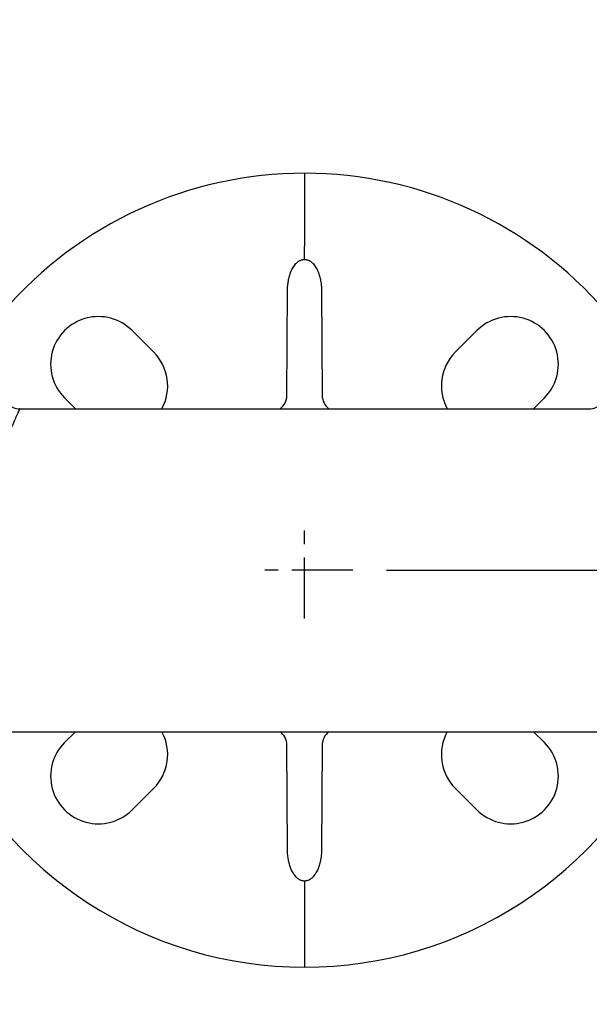
# Model space of a CAD drawing. Units: inches. Extents: x 56 to 149, y -33 to 72.
# Drawn here: x 70 to 74, y -2 to 5 of the extents above; entities that cross this region are included whole.
import ezdxf

# ---------------------------------------------------------------- set-up
doc = ezdxf.new("R2010")
doc.units = ezdxf.units.IN
doc.header["$LTSCALE"] = 1.21
doc.header["$MEASUREMENT"] = 0
doc.header["$PDMODE"] = 3
doc.header["$PDSIZE"] = 0.3125
doc.linetypes.add('CENTER', pattern=[0.6, 0.375, -0.075, 0.075, -0.075])
doc.layers.get('DEFPOINTS').update_dxf_attribs({"linetype": 'CONTINUOUS'})
for name, color, linetype in [('AXIS', 7, 'CONTINUOUS'), ('center', 140, 'CENTER'), ('DIM', 1, 'CONTINUOUS'), ('DRAFTS', 7, 'CONTINUOUS'), ('ROUNDS', 7, 'CONTINUOUS')]:
    doc.layers.add(name, color=color, linetype=linetype)
doc.styles.add('ARIAL_NARROW_BOLD', font='ARIALNB.TTF', dxfattribs={"width": 0.8})
doc.dimstyles.new('3PL', dxfattribs={"dimscale": 4, "dimtxt": 0.125, "dimasz": 0.18, "dimexe": 0.09375, "dimexo": 0.0625, "dimgap": 0.09, "dimtad": 0, "dimtih": 1, "dimtoh": 1, "dimdec": 3, "dimzin": 4, "dimdsep": 46, "dimtxsty": 'ARIAL_NARROW_BOLD', "dimcen": 0, "dimclrd": 256, "dimclre": 256, "dimclrt": 256, "dimadec": 0, "dimazin": 1, "dimtfac": 1, "dimtdec": 3, "dimtofl": 0, "dimtmove": 0, "dimatfit": 0, "dimfxl": 1, "dimtolj": 1, "dimtzin": 0, "dimlwd": -1, "dimlwe": -1, "dimarcsym": 0})

# ---------------------------------------------------------------- blocks, each defined once
blk = doc.blocks.new('*D7')
at = {"layer": 'DEFPOINTS', "color": 0, "transparency": 16777216}
for p in [(72.4014, 0.8352), (81.7268, 0.8352), (78.4219, -2.3908)]:
    blk.add_point(p, dxfattribs=at)
at = {"layer": 'DIM', "transparency": 16777216}
for p, q in [((72.6514, 0.8352), (82.1018, 0.8352)), ((81.7268, 0.1152), (81.7268, -0.0817)), ((81.7268, -1.6708), (81.7268, -1.3017)), ((78.6719, -2.3908), (82.1018, -2.3908))]:
    blk.add_line(p, q, dxfattribs=at)
for points in [[(81.6068, 0.1152), (81.8468, 0.1152), (81.7268, 0.8352)], [(81.6068, -1.6708), (81.8468, -1.6708), (81.7268, -2.3908)]]:
    blk.add_solid(points, dxfattribs=at)
at = {"layer": 'DIM', "transparency": 16777216, "insert": (81.7268, -0.6917), "char_height": 0.5, "attachment_point": 5, "style": 'ARIAL_NARROW_BOLD', "bg_fill": 3, "box_fill_scale": 1.25, "bg_fill_color": 9, "bg_fill_true_color": 13158600, "bg_fill_transparency": 0}
blk.add_mtext('\\A1;B', dxfattribs=at)
blk = doc.blocks.new('*D8')
at = {"layer": 'DEFPOINTS', "color": 0, "transparency": 16777216}
for p in [(72.4014, 11.7651), (84.1721, 11.7651), (78.4219, -2.3908)]:
    blk.add_point(p, dxfattribs=at)
at = {"layer": 'DIM', "transparency": 16777216}
for p, q in [((72.6514, 11.7651), (84.5471, 11.7651)), ((84.1721, 11.0451), (84.1721, 5.3057)), ((84.1721, -1.6708), (84.1721, 4.0686)), ((78.6719, -2.3908), (84.5471, -2.3908))]:
    blk.add_line(p, q, dxfattribs=at)
for points in [[(84.0521, 11.0451), (84.2921, 11.0451), (84.1721, 11.7651)], [(84.0521, -1.6708), (84.2921, -1.6708), (84.1721, -2.3908)]]:
    blk.add_solid(points, dxfattribs=at)
at = {"layer": 'DIM', "transparency": 16777216, "insert": (84.1721, 4.6871), "char_height": 0.5, "attachment_point": 5, "style": 'ARIAL_NARROW_BOLD', "bg_fill": 3, "box_fill_scale": 1.25, "bg_fill_color": 9, "bg_fill_true_color": 13158600, "bg_fill_transparency": 0}
blk.add_mtext('\\A1;C', dxfattribs=at)
blk = doc.blocks.new('*D9')
at = {"layer": 'DEFPOINTS', "color": 0, "transparency": 16777216}
for p in [(72.4014, 21.2922), (86.8006, 21.2922), (78.4219, -2.3908)]:
    blk.add_point(p, dxfattribs=at)
at = {"layer": 'DIM', "transparency": 16777216}
for p, q in [((72.6514, 21.2922), (87.1756, 21.2922)), ((86.8006, 20.5722), (86.8006, 10.0607)), ((86.8006, -1.6708), (86.8006, 8.8407)), ((78.6719, -2.3908), (87.1756, -2.3908))]:
    blk.add_line(p, q, dxfattribs=at)
for points in [[(86.6806, 20.5722), (86.9206, 20.5722), (86.8006, 21.2922)], [(86.6806, -1.6708), (86.9206, -1.6708), (86.8006, -2.3908)]]:
    blk.add_solid(points, dxfattribs=at)
at = {"layer": 'DIM', "transparency": 16777216, "insert": (86.8006, 9.4507), "char_height": 0.5, "attachment_point": 5, "style": 'ARIAL_NARROW_BOLD', "bg_fill": 3, "box_fill_scale": 1.25, "bg_fill_color": 9, "bg_fill_true_color": 13158600, "bg_fill_transparency": 0}
blk.add_mtext('\\A1;D', dxfattribs=at)
blk = doc.blocks.new('*D34')
at = {"layer": 'DEFPOINTS', "color": 0, "transparency": 16777216}
for p in [(72.0424, 24.2422), (89.2554, 24.2422), (78.4219, -2.3908)]:
    blk.add_point(p, dxfattribs=at)
at = {"layer": 'DIM', "transparency": 16777216}
for p, q in [((72.2924, 24.2422), (89.6304, 24.2422)), ((89.2554, 23.5222), (89.2554, 11.5357)), ((89.2554, -1.6708), (89.2554, 10.3157)), ((78.6719, -2.3908), (89.6304, -2.3908))]:
    blk.add_line(p, q, dxfattribs=at)
for points in [[(89.1354, 23.5222), (89.3754, 23.5222), (89.2554, 24.2422)], [(89.1354, -1.6708), (89.3754, -1.6708), (89.2554, -2.3908)]]:
    blk.add_solid(points, dxfattribs=at)
at = {"layer": 'DIM', "transparency": 16777216, "insert": (89.2554, 10.9257), "char_height": 0.5, "attachment_point": 5, "style": 'ARIAL_NARROW_BOLD', "bg_fill": 3, "box_fill_scale": 1.25, "bg_fill_color": 9, "bg_fill_true_color": 13158600, "bg_fill_transparency": 0}
blk.add_mtext('\\A1;E', dxfattribs=at)

msp = doc.modelspace()

# ---------------------------------------------------------------- linework, layer by layer
at = {"layer": 'AXIS', "color": 7, "linetype": 'Continuous'}
for p, q in [((69.9279, 2.0352), (74.1569, 2.0352)), ((67.9879, -0.3648), (76.0969, -0.3648))]:
    msp.add_line(p, q, dxfattribs=at)
at = {"layer": 'center'}
for p, q in [((72.0424, 0.4763), (72.0424, 1.1943)), ((72.4014, 0.8352), (71.6835, 0.8352))]:
    msp.add_line(p, q, dxfattribs=at)
at = {"layer": 'DRAFTS', "color": 7, "linetype": 'Continuous'}
for p, q in [((70.7619, 2.6165), (70.9227, 2.4556)), ((73.162, 2.4556), (73.3229, 2.6165)), ((70.3416, 2.0352), (70.2611, 2.1157)), ((73.8237, 2.1157), (73.7432, 2.0352)), ((70.2611, -0.4453), (70.3416, -0.3648)), ((73.7432, -0.3648), (73.8237, -0.4453)), ((70.9227, -0.7852), (70.7619, -0.9461)), ((73.3229, -0.9461), (73.162, -0.7852))]:
    msp.add_line(p, q, dxfattribs=at)
for start, end in [(40.75755, 139.24245), (204.00347, 335.99653)]:
    msp.add_arc((72.0424, 0.8352), 2.95, start, end, dxfattribs=at)
for centre, start_param, end_param in [((70.5115, 2.3661), 0.785344, 3.927045), ((73.5733, 2.3661), -0.785452, 2.356248), ((70.6723, 2.2052), -0.500813, 0.785344), ((73.4124, 2.2052), 2.356248, 3.642406), ((70.6723, -0.5348), -0.785344, 0.500812), ((73.4124, -0.5348), 2.640724, 3.926937), ((70.5115, -0.6957), 2.356141, 5.497841), ((73.5733, -0.6957), -2.356248, 0.785452)]:
    msp.add_ellipse(centre, major_axis=(0.3541, 0), ratio=1, start_param=start_param, end_param=end_param, dxfattribs=at)
at = {"layer": 'ROUNDS', "color": 7, "linetype": 'Continuous'}
for p, q in [((72.0424, 3.7852), (72.0424, 3.2407)), ((72.0424, -1.5703), (72.0424, -2.1148))]:
    msp.add_line(p, q, dxfattribs=at)
at = {"layer": 'ROUNDS', "color": 9, "linetype": 'Continuous'}
for p, q in [((72.0424, 3.1449), (72.0424, 3.2407)), ((71.9111, 2.1343), (71.9163, 2.9168)), ((72.1685, 2.9168), (72.1737, 2.1343)), ((71.9163, -1.2464), (71.9111, -0.4639)), ((72.1737, -0.4639), (72.1685, -1.2464)), ((72.0424, -1.4745), (72.0424, -1.5703))]:
    msp.add_line(p, q, dxfattribs=at)
at = {"layer": 'ROUNDS', "color": 7, "linetype": 'Continuous'}
for centre, start, end in [((69.9279, 2.1602), 179.99999, 270), ((74.1569, 2.1602), 270, 0.00001)]:
    msp.add_arc(centre, 0.125, start, end, dxfattribs=at)
at = {"layer": 'ROUNDS', "color": 9, "linetype": 'Continuous'}
for centre, start, end in [((71.7861, 2.1352), 306.88433, 359.61745), ((72.2987, 2.1352), 180.38255, 233.11567), ((71.7861, -0.4648), 0.38255, 53.11567), ((72.2987, -0.4648), 126.88433, 179.61745)]:
    msp.add_arc(centre, 0.125, start, end, dxfattribs=at)
for points, knots in [([(71.9163, 2.9168), (71.9163, 2.9284), (71.9171, 2.9459), (71.9197, 2.969), (71.9223, 2.9863), (71.9258, 3.0035), (71.93, 3.0205), (71.9352, 3.0373), (71.9414, 3.0538), (71.9486, 3.0699), (71.9571, 3.0855), (71.9669, 3.1004), (71.9764, 3.1119), (71.9849, 3.1204), (71.9917, 3.1263), (71.9991, 3.1316), (72.0069, 3.1363), (72.0153, 3.1401), (72.024, 3.1429), (72.0331, 3.1446), (72.0393, 3.145), (72.0424, 3.1449)], [0, 0, 0, 0, 0.122916, 0.184432, 0.245995, 0.30762, 0.369325, 0.431132, 0.493069, 0.55517, 0.617483, 0.680071, 0.743011, 0.774663, 0.806444, 0.838369, 0.870445, 0.902672, 0.935036, 0.967496, 1, 1, 1, 1]), ([(72.0424, 3.1449), (72.0455, 3.145), (72.0516, 3.1446), (72.0607, 3.1429), (72.0695, 3.1401), (72.0778, 3.1363), (72.0857, 3.1316), (72.093, 3.1263), (72.0999, 3.1204), (72.1084, 3.1119), (72.1178, 3.1004), (72.1277, 3.0855), (72.1361, 3.0699), (72.1434, 3.0538), (72.1495, 3.0373), (72.1547, 3.0205), (72.159, 3.0035), (72.1624, 2.9863), (72.1651, 2.969), (72.1676, 2.9459), (72.1684, 2.9284), (72.1685, 2.9168)], [0, 0, 0, 0, 0.032505, 0.064969, 0.097336, 0.129568, 0.161648, 0.193577, 0.225361, 0.257013, 0.319954, 0.38254, 0.444851, 0.506951, 0.568885, 0.63069, 0.692393, 0.754016, 0.815576, 0.877089, 1, 1, 1, 1]), ([(69.9279, 2.0352), (69.9279, 2.0352), (69.9279, 2.0352), (69.9279, 2.0352), (69.9279, 2.0352), (69.9279, 2.0352), (69.9278, 2.0351), (69.9278, 2.0351), (69.9278, 2.035), (69.9278, 2.035), (69.9277, 2.0349), (69.9277, 2.0348), (69.9276, 2.0346), (69.9275, 2.0343), (69.9273, 2.034), (69.9272, 2.0337), (69.927, 2.0333), (69.9267, 2.0327), (69.9263, 2.0318), (69.9257, 2.0306), (69.9251, 2.0292), (69.9244, 2.0276), (69.9236, 2.0259), (69.9227, 2.0239), (69.9217, 2.0218), (69.9206, 2.0195), (69.9191, 2.016), (69.9169, 2.0113), (69.9141, 2.0051), (69.9109, 1.9981), (69.9075, 1.9905), (69.9037, 1.9821), (69.8997, 1.9731), (69.8954, 1.9634), (69.8909, 1.953), (69.8843, 1.9378), (69.8755, 1.9173), (69.8643, 1.8907), (69.8524, 1.8617), (69.8398, 1.8304), (69.8267, 1.7967), (69.8132, 1.7608), (69.7994, 1.7228), (69.7854, 1.6828), (69.7713, 1.6407), (69.7523, 1.5811), (69.7291, 1.5023), (69.7036, 1.4026), (69.6808, 1.2969), (69.6619, 1.1863), (69.6476, 1.0716), (69.6387, 0.9541), (69.6367, 0.875), (69.6367, 0.8352)], [0, 0, 0, 0, 0.000001, 0.000005, 0.000012, 0.000021, 0.000046, 0.000082, 0.000129, 0.000185, 0.000252, 0.000329, 0.000515, 0.000741, 0.001008, 0.001317, 0.001666, 0.002057, 0.002961, 0.004029, 0.00526, 0.006654, 0.00821, 0.009928, 0.011807, 0.013847, 0.016047, 0.020923, 0.026429, 0.032558, 0.039301, 0.046651, 0.054599, 0.063135, 0.072249, 0.081931, 0.102955, 0.126121, 0.151339, 0.178517, 0.207564, 0.238391, 0.270907, 0.305027, 0.340665, 0.377737, 0.455857, 0.538742, 0.625736, 0.716148, 0.809226, 0.904143, 1, 1, 1, 1]), ([(72.0424, -1.4745), (72.0393, -1.4746), (72.0331, -1.4742), (72.024, -1.4725), (72.0153, -1.4697), (72.0069, -1.4659), (71.9991, -1.4612), (71.9917, -1.4559), (71.9849, -1.45), (71.9764, -1.4415), (71.9669, -1.43), (71.9571, -1.4151), (71.9486, -1.3995), (71.9414, -1.3834), (71.9352, -1.3669), (71.93, -1.3501), (71.9258, -1.3331), (71.9223, -1.3159), (71.9197, -1.2986), (71.9171, -1.2755), (71.9163, -1.258), (71.9163, -1.2464)], [0, 0, 0, 0, 0.032503, 0.064963, 0.097326, 0.129553, 0.16163, 0.193556, 0.22534, 0.256993, 0.319935, 0.382522, 0.444836, 0.506937, 0.568873, 0.63068, 0.692385, 0.754009, 0.815571, 0.877086, 1, 1, 1, 1]), ([(72.1685, -1.2464), (72.1684, -1.258), (72.1676, -1.2755), (72.1651, -1.2986), (72.1624, -1.3159), (72.159, -1.3331), (72.1547, -1.3501), (72.1495, -1.3669), (72.1434, -1.3834), (72.1361, -1.3995), (72.1277, -1.4151), (72.1178, -1.43), (72.1084, -1.4415), (72.0999, -1.45), (72.093, -1.4559), (72.0857, -1.4612), (72.0778, -1.4659), (72.0695, -1.4697), (72.0607, -1.4725), (72.0516, -1.4742), (72.0455, -1.4746), (72.0424, -1.4745)], [0, 0, 0, 0, 0.122913, 0.184427, 0.245989, 0.307612, 0.369316, 0.431121, 0.493056, 0.555156, 0.617468, 0.680053, 0.742993, 0.774645, 0.806428, 0.838356, 0.870435, 0.902666, 0.935032, 0.967495, 1, 1, 1, 1])]:
    msp.add_open_spline(points, degree=3, knots=knots, dxfattribs=at)

# ---------------------------------------------------------------- next in the draw order: dimensions: what is measured, and where the dimension line sits
at = {"layer": 'DIM'}
dim = msp.add_linear_dim(base=(81.7268, 0.8352), p1=(78.4219, -2.3908), p2=(72.4014, 0.8352), angle=90, text='B', dimstyle='3PL', override={"dimpost": ''}, dxfattribs=at)
dim.commit()
dim.dimension.update_dxf_attribs({"geometry": '*D7', "text_midpoint": (81.7268, -0.6917), "dimtype": 160})

# ---------------------------------------------------------------- next in the draw order: dimensions: what is measured, and where the dimension line sits
dim = msp.add_linear_dim(base=(84.1721, 11.7651), p1=(78.4219, -2.3908), p2=(72.4014, 11.7651), angle=90, text='C', dimstyle='3PL', override={"dimpost": ''}, dxfattribs=at)
dim.commit()
dim.dimension.update_dxf_attribs({"geometry": '*D8', "text_midpoint": (84.1721, 4.6871)})

# ---------------------------------------------------------------- next in the draw order: dimensions: what is measured, and where the dimension line sits
dim = msp.add_linear_dim(base=(86.8006, 21.2922), p1=(78.4219, -2.3908), p2=(72.4014, 21.2922), angle=90, text='D', dimstyle='3PL', override={"dimpost": ''}, dxfattribs=at)
dim.commit()
dim.dimension.update_dxf_attribs({"geometry": '*D9', "text_midpoint": (86.8006, 9.4507)})

# ---------------------------------------------------------------- next in the draw order: dimensions: what is measured, and where the dimension line sits
dim = msp.add_linear_dim(base=(89.2554, 24.2422), p1=(78.4219, -2.3908), p2=(72.0424, 24.2422), angle=90, text='E', dimstyle='3PL', override={"dimpost": ''}, dxfattribs=at)
dim.commit()
dim.dimension.update_dxf_attribs({"geometry": '*D34', "text_midpoint": (89.2554, 10.9257)})

doc.saveas('drawing.dxf')
